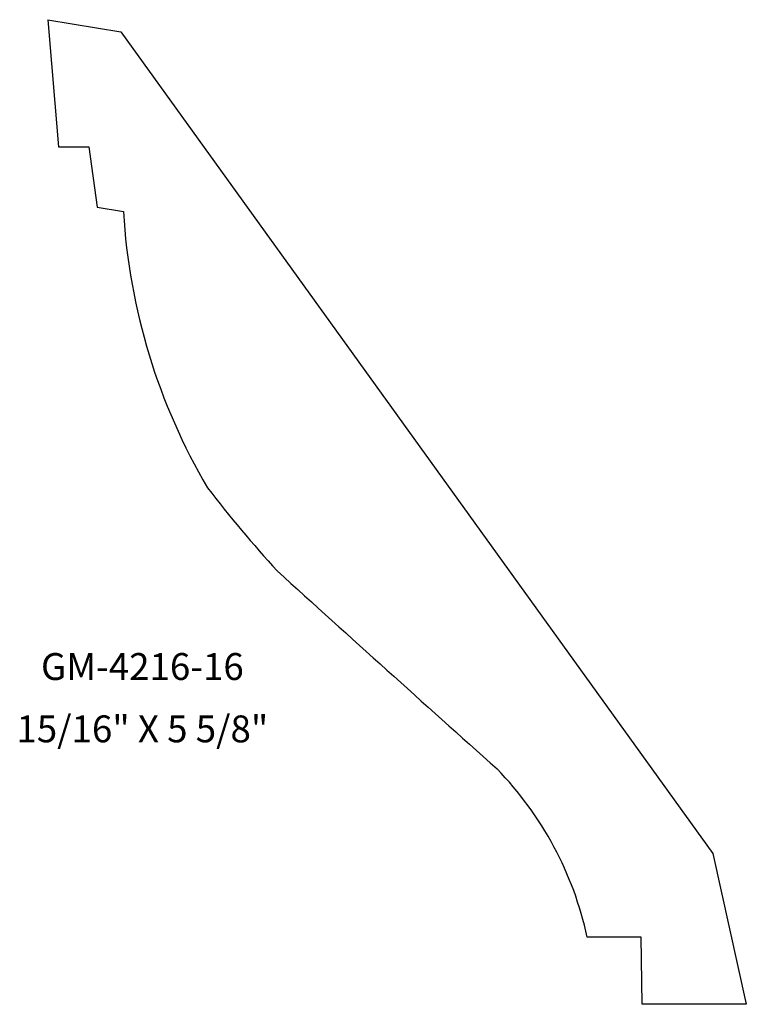
# Model space of a CAD drawing. Units: inches. Extents: x 40.12 to 43.5, y 52.08 to 56.66.
import ezdxf
from ezdxf.enums import TextEntityAlignment as Align

# ---------------------------------------------------------------- set-up
doc = ezdxf.new("R2010")
doc.units = ezdxf.units.IN
doc.header["$MEASUREMENT"] = 0
doc.layers.add('0 @ 1', color=7, linetype='Continuous')
doc.styles.add('GMW', font='arial.ttf', dxfattribs={"height": 0.09375})

msp = doc.modelspace()

# ---------------------------------------------------------------- linework, layer by layer
for p, q in [((40.2504, 56.6603), (40.5889, 56.6033)), ((40.2504, 56.6603), (40.2996, 56.0686)), ((40.5889, 56.6033), (43.3401, 52.7841)), ((40.2996, 56.0686), (40.4402, 56.0686)), ((40.4402, 56.0686), (40.4791, 55.7883)), ((40.4791, 55.7883), (40.6016, 55.7681)), ((43.3401, 52.7841), (43.4963, 52.0825)), ((43.007, 52.395), (42.757, 52.395)), ((43.0119, 52.0825), (43.007, 52.395)), ((43.4963, 52.0825), (43.0119, 52.0825))]:
    msp.add_line(p, q)
for centre, radius, start, end in [((43.4684, 55.9391), 2.8719, 183.4136, 210.454), ((45.743, 58.1346), 5.9913, 217.54703, 222.3634), ((174.6305, 201.0741), 198.431, 227.790567, 228.187651), ((41.178, 52.0522), 1.6158, 12.2493, 44.1243)]:
    msp.add_arc(centre, radius, start, end)

# ---------------------------------------------------------------- texts
at = {"layer": '0 @ 1', "style": 'GMW'}
for s, p in [('GM-4216-16', (40.6897, 53.5904)), ('15/16" X 5 5/8"', (40.6897, 53.3006))]:
    msp.add_text(s, height=0.125, dxfattribs=at).set_placement(p, align=Align.CENTER)

doc.saveas('drawing.dxf')
